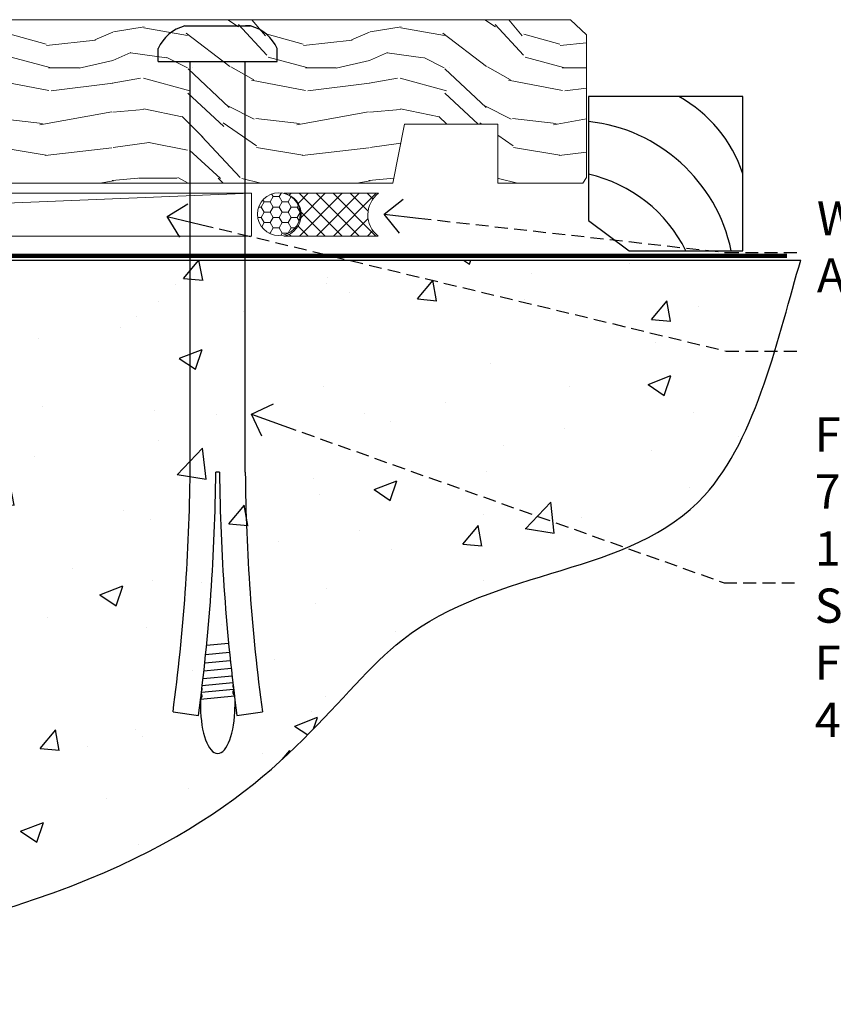
# Model space of a CAD drawing. Extents: x -33 to 207504, y -404 to 1146.
# Drawn here: x 9275 to 9370, y 84 to 200 of the extents above; entities that cross this region are included whole.
import ezdxf
from ezdxf import colors
from ezdxf.entities.mleader import LeaderData, LeaderLine
from ezdxf.math import Vec2, Vec3

# ---------------------------------------------------------------- set-up
doc = ezdxf.new("R2010")
doc.units = 0
doc.header["$LTSCALE"] = 3
doc.header["$MEASUREMENT"] = 0
doc.linetypes.add('DASHED', pattern=[0.75, 0.5, -0.25])
doc.layers.get('0').update_dxf_attribs({"linetype": 'CONTINUOUS'})
doc.layers.add('Aluminium Systems Ltd Joinery Detail', color=7, linetype='CONTINUOUS')
doc.layers.add('Aluminium Systems Ltd Notes', color=7, linetype='CONTINUOUS')
doc.styles.get("Standard").update_dxf_attribs({"font": 'arial.ttf'})

# ---------------------------------------------------------------- blocks, each defined once
blk = doc.blocks.new('_Open90')
at = {"color": 0, "linetype": 'ByBlock', "lineweight": -2}
for p, q in [((-0.5, 0.5), (0, 0)), ((0, 0), (-1, 0)), ((0, 0), (-0.5, -0.5))]:
    blk.add_line(p, q, dxfattribs=at)
blk = doc.blocks.new('6.5x75 Hammer Screw')
for p, q in [((-3.850000000000023, 4.149999999999977), (3.850000000000023, 4.149999999999977)), ((3.850000000000023, 4.149999999999977), (3.229919007673175, 4.149999999999977)), ((-6.950000000000045, 0), (-6.950000000000045, 1.5)), ((6.949999999999932, 0), (6.949999999999932, 1.5)), ((-6.950000000000045, 0), (6.949999999999932, 0)), ((-3.220000000000027, -48), (-3.220000000000027, 0)), ((3.220000000000027, -48), (3.220000000000027, 0)), ((0.2198706874273739, -48), (-0.2198706874273739, -48)), ((-1.296920149790822, -68.19825779660124), (1.273222762426258, -67.95418767412593)), ((-1.506988370403633, -70.25421027248598), (1.476924500584005, -69.97084704921303)), ((-1.406695073385663, -69.29539943294327), (1.3797326090654, -69.03079012172878)), ((-1.608599900312811, -71.18819924540765), (1.575282773443178, -70.88584616206856)), ((-1.709647765711452, -72.08362145661994), (1.672988168421512, -71.76239404050659)), ((-1.89871318780763, -73.68065554790957), (1.855523543552863, -73.32413956801247)), ((-1.805053360086845, -72.90147801147987), (1.765142722573387, -72.56243920122)), ((-2, -74.49907229341898), (1.953169368304657, -74.12366494649609)), ((-2, -74.49907229341869), (-2, -75.45000000000005)), ((2, -74.49907229341869), (2, -75.45000000000005)), ((-5.220000000000027, -76.00000000000006), (-2.24660153571358, -76.3986246010706)), ((2.246601535713467, -76.39862460107048), (5.220000000000027, -75.99999999999989))]:
    blk.add_line(p, q)
for centre, radius, start, end in [((-2.647105958780571, -0.395366614256659), 4.701841312975173, 104.8230491474519, 156.2271578400561), ((2.647105958780571, -0.395366614256659), 4.701841312975173, 23.77284215994388, 75.1769508525481), ((-229.8773751776417, -45.88161605873995), 226.6672743757705, 352.3642483551592, 359.4645180848918), ((-229.8773751776417, -45.88161605873995), 229.6672743757705, 352.3642483551592, 359.4715129500143), ((229.8773751776417, -45.88161605873995), 229.6672743757705, 180.5284870499857, 187.6357516448408), ((229.8773751776417, -45.88161605873995), 226.6672743757705, 180.5354819151082, 187.6357516448408), ((-2.366537397524553, -73.32438994436882), 0.5457914329651802, 331.4543917078934, 14.78982155766258), ((2.31970676582921, -72.94898259744599), 0.5457914329651802, 164.5945530979894, 208.9720590020547), ((2.319706765829324, -73.71926585585163), 0.5457914329651802, 146.1373288695615, 227.8116112058782), ((-2.366537397524553, -74.09467320277446), 0.5457914329651802, 312.1883887941217, 33.67357111393225)]:
    blk.add_arc(centre, radius, start, end)
blk.add_ellipse((0, -75.45000000000005), major_axis=(0, -5.399999999999976), ratio=0.3703703703703719, start_param=4.71238898038469, end_param=7.853981633974483)
blk = doc.blocks.new('Fibre Cement Sheet CC Architectural Floor Liner Slider')
at = {"layer": 'Aluminium Systems Ltd Joinery Detail', "lineweight": 5}
h = blk.add_hatch(dxfattribs=at)
h.set_pattern_fill('WOOD-3', color=256, scale=97.5, angle=30, style=0, pattern_type=2)
h.set_pattern_definition([(4.763599999999834, (-5084.723447308051, -13371.39054930085), (-330.0000283895876, -29.9997459798375), [3.612479999999951, -357.6353699999959]), (348.6901, (-5081.123447308051, -13371.09054930085), (120.0000225669286, -29.9999289648483), [4.58912999999999, -148.3814699999997]), (314.9999999999999, (-5076.623447308051, -13371.99054930085), (-3.306523113702664e-14, -30.00000928346856), [3.39411, -39.03228]), (313.1523999999999, (-5074.223447308051, -13374.39054930085), (420.0000850164654, -449.9999261252569), [6.579509999999999, -651.37185]), (347.0054000000001, (-5069.723447308051, -13379.19054930085), (-270.0000230324819, 59.99992732735074), [4.002509999999999, -396.2474099999998]), (360, (-5065.82344730805, -13380.09054930085), (29.99999999999997, -30.00000000000003), [7.5, -22.5]), (9.462299999999765, (-5058.32344730805, -13380.09054930085), (-150.0000232108592, -29.99994417607295), [3.649649999999993, -178.8332099999998]), (5.710599999999713, (-5084.723447308051, -13379.49054930085), (-269.9999827048756, -30.00003943998845), [3.014969999999958, -298.4813099999965]), (360, (-5081.723447308051, -13379.19054930085), (29.99999999999997, -30.00000000000003), [4.5, -25.5]), (331.6992, (-5077.223447308051, -13379.19054930085), (329.9998535928922, -180.0002662262795), [4.429439999999992, -438.5152499999991]), (307.8749999999999, (-5073.32344730805, -13381.29054930085), (-120.0000559467582, 149.9999729816166), [6.841049999999986, -335.2115699999996]), (320.7106, (-5069.123447308051, -13386.69054930085), (180.0000191874755, -149.9999889572949), [4.263809999999983, -422.1163199999984]), (353.6597999999999, (-5065.82344730805, -13389.39054930085), (239.9999820781927, -30.00004736879107), [5.43324, -266.22831]), (11.88869999999988, (-5060.423447308052, -13389.99054930085), (-419.9999190314803, -90.00031605746501), [5.82494999999993, -576.669689999991]), (6.709799999999706, (-5084.723447308051, -13388.79054930085), (270.0000299325391, 29.99981643732056), [5.135159999999986, -508.3820999999991]), (356.6335, (-5079.623447308051, -13388.19054930085), (479.999979659061, -30.00032890063538), [5.10881999999993, -505.7727899999929]), (326.3098999999999, (-5074.523447308052, -13388.49054930085), (-59.99998673313475, 30.00004003521583), [5.408339999999997, -102.75822]), (312.5103999999999, (-5070.023447308052, -13391.49054930085), (299.9997215504041, -330.0002602161362), [4.883640000000001, -483.48096]), (345.0686, (-5066.723447308051, -13395.09054930085), (330.0000160477658, -89.99990861934462), [4.65725999999993, -461.0679899999932]), (360, (-5062.223447308051, -13396.29054930085), (29.99999999999997, -30.00000000000003), [3.6, -26.4]), (12.99459999999981, (-5058.623447308051, -13396.29054930085), (270.0000230324819, 59.99992732735004), [4.002509999999988, -396.2474099999986]), (360, (-5075.423447308052, -13366.29054930085), (29.99999999999997, -30.00000000000003), [0, -30]), (136.8475999999999, (-5071.223447308051, -13370.79054930085), (449.9999261252561, -420.0000850164664), [6.579509999999987, -651.3718499999991]), (153.4348999999999, (-5076.023447308052, -13396.29054930085), (-29.99997473822719, 30.00003928189145), [2.683289999999969, -64.39874999999901]), (171.8698999999998, (-5078.423447308052, -13395.09054930085), (-179.9999932938336, 29.99998067446644), [4.242629999999988, -207.8893799999995]), (203.1985999999998, (-5082.623447308051, -13394.49054930085), (-149.9999919200123, -60.00003975794547), [2.284739999999974, -226.1884499999973]), (333.4349, (-5071.223447308051, -13370.79054930085), (29.9999747382272, -30.00003928189145), [3.354089999999999, -63.72794999999999]), (353.2901999999999, (-5068.223447308051, -13372.29054930085), (-270.0000299325392, 29.99981643732125), [5.135160000000001, -508.3821000000002]), (10.12469999999981, (-5063.123447308051, -13372.89054930085), (509.9999636894718, 90.00025765850859), [8.532869999999988, -844.7548799999987]), (10.30479999999971, (-5084.723447308051, -13368.09054930085), (180.0000288254371, 29.99984626607953), [3.354089999999962, -332.0560799999968]), (344.4759, (-5081.423447308052, -13367.49054930085), (-330.0000307388759, 89.99993332816857), [5.604449999999995, -554.8417799999994]), (317.1211, (-5076.023447308052, -13368.99054930085), (-390.0000237882238, 359.9999925974296), [5.73149999999994, -567.4176899999924]), (325.3047999999999, (-5071.82344730805, -13372.89054930085), (299.9998277696255, -210.000258287834), [4.743419999999994, -469.5982199999992]), (350.5377, (-5067.923447308052, -13375.59054930085), (150.0000232108592, -29.99994417607323), [5.474489999999991, -177.0083999999997]), (6.581899999999838, (-5062.523447308052, -13376.49054930085), (-510.0000431378999, -59.99960101098861), [7.851749999999983, -777.3233999999978]), (8.130099999999889, (-5084.723447308051, -13375.59054930085), (-179.9999932938336, -29.99998067446629), [4.242629999999986, -207.8893799999994]), (348.6901, (-5080.523447308052, -13374.99054930085), (120.0000225669286, -29.9999289648483), [4.58912999999999, -148.3814699999997]), (317.4895999999999, (-5076.023447308052, -13375.89054930085), (-330.0002602161357, 299.9997215504046), [4.88364, -483.4809599999999]), (314.9999999999999, (-5072.423447308052, -13379.19054930085), (-3.306523113702664e-14, -30.00000928346856), [5.51544, -36.91098]), (342.646, (-5068.523447308052, -13383.09054930085), (-390.0000605729049, 119.999835067774), [5.028929999999927, -497.8627199999929]), (3.366499999999665, (-5063.723447308051, -13384.59054930085), (-479.999979659061, -30.00032890063396), [5.10881999999998, -505.7727899999982]), (17.10269999999988, (-5058.623447308051, -13384.29054930085), (300.0000519287099, 89.99986480290859), [4.080449999999997, -403.9636799999997]), (8.746199999999785, (-5084.723447308051, -13383.09054930085), (209.9999800906905, 30.00012591172568), [3.945869999999955, -390.6425099999942]), (345.0686, (-5080.82344730805, -13382.49054930085), (330.0000160477658, -89.99990861934462), [4.65725999999993, -461.0679899999932]), (327.9946, (-5076.32344730805, -13383.69054930085), (-149.9999683436264, 90.000033161331), [5.66039999999999, -277.3590599999995]), (310.1009, (-5071.523447308052, -13386.69054930085), (-329.9999417935546, 390.0000578863894), [7.451849999999999, -737.7326999999999]), (344.0546, (-5066.723447308051, -13392.39054930085), (-120.0000037995646, 29.99999667889151), [4.368060000000001, -214.03524]), (6.008999999999799, (-5062.523447308052, -13393.59054930085), (299.9999925271812, 29.99997952445504), [5.731499999999953, -567.4176899999941]), (23.19859999999977, (-5056.82344730805, -13392.99054930085), (149.9999919200123, 60.00003975794549), [2.284739999999997, -226.1884499999996]), (9.462299999999765, (-5084.723447308051, -13392.09054930085), (-150.0000232108592, -29.99994417607295), [3.649649999999993, -178.8332099999998]), (349.9919999999998, (-5081.123447308051, -13391.49054930085), (329.9999866372434, -60.00010416469986), [5.178809999999971, -512.7014999999964]), (322.5946, (-5076.023447308052, -13392.39054930085), (389.9997739494009, -300.000298578452), [6.42026999999999, -635.6077499999994]), (330.9453999999999, (-5070.923447308052, -13366.29054930085), (210.0000115370904, -120.0000008159787), [3.08868, -305.78022]), (349.2156999999999, (-5068.223447308051, -13367.79054930085), (-479.999985110828, 90.00001649037998), [6.413279999999982, -634.9134899999982]), (7.124999999999709, (-5061.923447308052, -13368.99054930085), (-210.0000113953586, -29.99994845681877), [7.256039999999998, -234.6117])])
h.paths.add_polyline_path([(115.2300385474337, 17.31454403706539), (113.3507005765969, 19.08153164741725), (34.15159865118312, 19.08153164741998), (34.15157230912428, 0.0004729402771772584), (92.60814798432511, 0.0004729402744487743), (93.97814479235058, 6.873610058250961), (104.8553223248273, 6.873610058250961), (104.8553223248273, 0.0004729402744487743), (114.7926970776571, 0.0004729402744487743), (115.2300385474318, 0.627708465750402)])
h = blk.add_hatch(dxfattribs=at)
h.set_pattern_fill('HONEY', color=256, scale=0.2211125000000359, angle=360, style=0)
h.set_pattern_definition([(0, (-6042.943529566463, -6467.57347064444), (1.053048281250171, 0.6079775633750983), [0.7020321875001139, -1.404064375000228]), (120, (-6042.943529566463, -6467.57347064444), (-1.053048155438884, 0.6079777812866397), [0.7020321875001012, -1.404064375000202]), (59.99999999999994, (-6042.943529566463, -6467.57347064444), (1.258112869470804e-07, 1.215955344661738), [-1.404064375000228, 0.7020321875001139])])
edge = h.paths.add_edge_path()
edge.add_arc((79.27906881689705, -3.630158112731806), 2.5, -5.790535246730893e-14, 179.9999999999999)
edge.add_arc((79.27906881689705, -3.630158112731806), 2.5, 179.9999999999999, 360)
h = blk.add_hatch(dxfattribs=at)
h.set_pattern_fill('NET', color=256, scale=0.4422249999999999, angle=225, style=0)
h.set_pattern_definition([(315, (-7410.402781019716, -1825.81047255158), (-0.9928234407849511, -0.9928234407849515), []), (225, (-7410.402781019716, -1825.81047255158), (-0.9928234407849515, 0.9928234407849511), [])])
edge = h.paths.add_edge_path()
edge.add_line((90.87887279782262, -6.193464675589894), (80.13593597804584, -6.200019134496869))
edge.add_arc((79.29953745115927, -3.735157176613029), 2.602903564714436, -71.25644836746127, 76.94538770062474)
edge.add_line((79.88748049341484, -1.199525116106088), (90.92348836260317, -1.199525116106089))
edge.add_arc((92.82763449046615, -3.713705722732811), 3.153866927914105, 127.1389229037904, 231.8373500265745)
at = {"elevation": -1.000000000000011}
blk.add_lwpolyline([(120.1896733273898, -7.909258948647221), (133.46968452906, -7.909258948647221), (133.46968452906, 10.09074105135278), (115.46968452906, 10.09074105135278), (115.46968452906, -4.372296427815854), (120.1896733273898, -7.909258948647221)], dxfattribs=at)
for centre, radius, start, end in [((118.3336361460051, -3.872600295296252, -1.000000000000014), 15.92905263904703, 18.1551070829145, 61.23440958822849), ((113.4130392263969, -11.81029279986433, -1.000000000000014), 19.10919547250521, 11.77941336345242, 83.82152004791436), ((111.7861381224911, -15.35894820212707, -1.000000000000014), 16.78707806460611, 26.34500426083348, 77.3245910283384)]:
    blk.add_arc(centre, radius, start, end)
at = {"layer": 'Aluminium Systems Ltd Joinery Detail', "lineweight": 5}
blk.add_line((-47.85130820414997, -6.20001913449596), (76.080098825405, -1.199525116106088), dxfattribs=at)
for points in [[(114.7926970776571, 0.0004729402744487743), (104.8553223248273, 0.0004729402744487743), (104.8553223248273, 6.873610058250961), (93.97814479235058, 6.873610058250961), (92.60814798432511, 0.0004729402744487743), (34.15157807817195, 0.0004729402771772584), (34.1516044202308, 19.08153164741998), (113.3507005765969, 19.08153164741725), (115.2300385474337, 17.31454403706539), (115.2300385474318, 0.627708465750402)], [(-47.85130820414997, -6.20001913449596), (76.08009882539591, -6.20001913449687), (76.080098825405, -1.199525116106088), (-47.85130820415543, -1.199525116105178)]]:
    blk.add_lwpolyline(points, close=True, dxfattribs=at)
blk.add_lwpolyline([(79.8621298739672, -6.205163368611466), (90.87887279782262, -6.193464675589894, -0.4915106188759529), (90.92348836260317, -1.199525116106088), (79.88748049341484, -1.199525116106088, -0.8101017670941715)], format="xyb", close=True, dxfattribs=at)
at = {"layer": 'Aluminium Systems Ltd Joinery Detail', "lineweight": 5, "ltscale": 0.12}
blk.add_circle((79.27906881689705, -3.630158112731806), 2.5, dxfattribs=at)
blk.add_blockref('6.5x75 Hammer Screw', (72.13851175121272, 14.20135925167324))
blk = doc.blocks.new('140 Concrete Sill CC')
at = {"layer": 'Aluminium Systems Ltd Joinery Detail'}
h = blk.add_hatch(dxfattribs=at)
h.set_pattern_fill('AR-CONC', color=256, scale=0.15)
h.set_pattern_definition([(49.99999999999999, (-5521.844087085727, -2594.782597550497), (27.3277003494006, -2.390862830835463), [2.8575, -31.4325]), (355, (-5521.844087085727, -2594.782597550497), (-5.286513213745401, 28.65852678585527), [2.286, -25.1460876255]), (100.4514447, (-5519.566786035728, -2594.981835575497), (22.04118706355299, 26.26766278682927), [2.428501319999994, -26.71353668999995]), (46.18420000000001, (-5521.844087085727, -2587.162597550498), (40.66185613381948, -6.306349189909072), [4.28625, -47.14875]), (96.63555760999992, (-5518.455602085727, -2587.688122550497), (35.61062010772545, 37.11391868965823), [3.642753471, -40.070341224]), (351.1841511700001, (-5521.844087085727, -2587.162597550498), (35.61062010974656, 37.11391868782989), [3.4289950605, -37.718959788]), (21, (-5518.034087085727, -2589.067597550496), (22.74215869036987, -15.33977972806314), [2.8575, -31.4325]), (326.0000000000001, (-5518.034087085727, -2589.067597550496), (9.27030425214706, 27.62819491834789), [2.286, -25.146]), (71.45144499999999, (-5516.138907195727, -2590.345912535497), (32.01246289180742, 12.28841533288579), [2.42850132, -26.71349064]), (37.50000000000001, (-5521.844087085727, -2594.782597550497), (0.4632904875887724, 12.68325583097297), [0, -24.8412, 0, -25.527, 0, -25.24125]), (7.499999999999999, (-5521.844087085727, -2594.782597550497), (10.02294937654586, 15.02708622271793), [0, -14.5542, 0, -24.2697, 0, -9.62025]), (327.5, (-5530.340387085727, -2594.782597550497), (20.33858927503071, -0.8593115989010186), [0, -9.525, 0, -29.718, 0, -39.4335]), (317.5, (-5534.150387085727, -2594.782597550497), (22.21937720790271, 3.813973654999952), [0, -12.3825, 0, -19.7358, 0, -28.0035])])
edge = h.paths.add_edge_path()
edge.add_spline(control_points=[(2.747473137767884, -77.3261868278978), (121.5239605862007, -79.20119294590768), (132.1133548338148, -26.32998229733857), (180.6861983878052, -30.09235153917325), (186.8329186683877, -0.8785316515795785), (189.3843393838142, 7.749009523762652)], knot_values=[177.5374711285022, 177.5374711285022, 177.5374711285022, 177.5374711285022, 227.4554214681907, 263.561820159277, 289.1848904794058, 289.1848904794058, 289.1848904794058, 289.1848904794058], degree=3, periodic=0)
edge.add_line((189.3843393838142, 7.749009523762652), (2.747473137766974, 7.749009523762652))
edge.add_line((2.747473137766974, 7.749009523762652), (2.747473137766974, -77.32618682789789))
blk.add_line((2.747473137766065, 7.749009523762652), (2.747473137766065, -77.32618682792418), dxfattribs=at)
at = {"layer": 'Aluminium Systems Ltd Joinery Detail', "linetype": 'DASHED', "ltscale": 0.01, "const_width": 0.5, "elevation": -1.000000000000007}
blk.add_lwpolyline([(2.247473137766974, -77.32618682792418), (2.247473137766974, 8.249009523762652), (187.7949327365122, 8.249009523762652)], dxfattribs=at)
at = {"layer": 'Aluminium Systems Ltd Joinery Detail', "elevation": -1.000000000000007}
blk.add_lwpolyline([(2.747473137766974, -77.32618682792418), (2.747473137766974, 7.749009523762652), (189.3843393838142, 7.749009523762652)], dxfattribs=at)
at = {"layer": 'Aluminium Systems Ltd Joinery Detail'}
blk.add_open_spline([(2.747473137767884, -77.3261868278978), (121.5239605862007, -79.20119294590768, -1.000000000000001), (132.1133548338148, -26.32998229733857, -1.000000000000004), (180.6861983878052, -30.09235153917325, -0.9999999999999918), (186.8329186683877, -0.8785316515795785, -1.000000000000013), (189.3843393838142, 7.749009523762652, -1.000000000000021)], degree=3, knots=[177.5374711285022, 177.5374711285022, 177.5374711285022, 177.5374711285022, 227.4554214681907, 263.561820159277, 289.1848904794058, 289.1848904794058, 289.1848904794058, 289.1848904794058], dxfattribs=at)
blk = doc.blocks.new('Liner Sill Text Architectural')
at = {"layer": 'Aluminium Systems Ltd Notes', "color": 3, "lineweight": 5, "ltscale": 0.12}
ml = blk.add_multileader_mtext('Standard', dxfattribs=at)
ml.set_content('WATER RESISTANT\\PAIRSEAL ON PEF ROD', color=3)
ml.set_leader_properties(color=8)
ml.set_arrow_properties(name='OPEN90')
ml.build(insert=Vec2(0, 0))
ml.multileader.update_dxf_attribs({"text_left_attachment_type": 2, "text_right_attachment_type": 2})
ctx = ml.context
ctx.base_point, ctx.plane_origin = Vec3(85.27078700993809, -19.93898186233037), Vec3(-56.77584753017345, -2.382677956520865)
ctx.left_attachment, ctx.right_attachment = 2, 2
notes = []
notes.append((ctx, [(0, (1, 1, 0), (76.67329122909223, -19.93898186233037), (1, 0), 8.597495780845861, [(0, [(36.74829441047814, -15.47134043199912)], 0, [])])]))
ctx.mtext.insert, ctx.mtext.width, ctx.mtext.line_spacing_style, ctx.mtext.flow_direction = Vec3(87.27078700993889, -13.93898186233037), 79.86544210516695, 2, 5
ml = blk.add_multileader_mtext('Standard', dxfattribs=at)
ml.set_content('FLAT PACKERS', color=3)
ml.set_leader_properties(color=8)
ml.set_arrow_properties(name='OPEN90')
ml.build(insert=Vec2(0, 0))
ml.multileader.update_dxf_attribs({"text_left_attachment_type": 2, "text_right_attachment_type": 2})
ctx = ml.context
ctx.base_point, ctx.plane_origin = Vec3(85.27078700993809, -31.44554836117277), Vec3(153.8814320405004, 127.6091138920071)
ctx.left_attachment, ctx.right_attachment, ctx.text_align_type = 2, 2, 2
notes.append((ctx, [(1, (1, 1, 0), (76.67329122909223, -31.44554836117277), (1, 0), 8.597495780845861, [(0, [(11.39182279077068, -15.71818644496489)], 0, [])])]))
ctx.mtext.insert, ctx.mtext.width, ctx.mtext.defined_height, ctx.mtext.alignment, ctx.mtext.line_spacing_style, ctx.mtext.flow_direction = Vec3(128.4413190699665, -28.77888169450625), 63.87110266633351, 9.448686068864237, 3, 2, 5
ml = blk.add_multileader_mtext('Standard', dxfattribs=at)
ml.set_content('FIXINGS: PAIRS OF 75x3.15mm NAILS OR 1 X 8g 65MM SS SCREWS AT 150 FROM CORNERS AND 450 CENTRES', color=3)
ml.set_leader_properties(color=8)
ml.set_arrow_properties(name='OPEN90')
ml.build(insert=Vec2(0, 0))
ml.multileader.update_dxf_attribs({"text_left_attachment_type": 2, "text_right_attachment_type": 2})
ctx = ml.context
ctx.base_point, ctx.plane_origin = Vec3(85.02312145036069, -58.52191189138648), Vec3(-73.90264043493426, -74.08163797848692)
ctx.left_attachment, ctx.right_attachment = 2, 2
notes.append((ctx, [(0, (1, 1, 0), (76.42562566951483, -58.52191189138648), (1, 0), 8.597495780845861, [(0, [(21.23433123326686, -38.83309563357579)], 0, [])])]))
ctx.mtext.insert, ctx.mtext.width, ctx.mtext.line_spacing_style, ctx.mtext.flow_direction = Vec3(87.02312145036069, -39.18857855805317), 55.16606061165112, 2, 5
for ctx, leaders in notes:
    for number, flags, end, landing, length, lines in leaders:
        leader = LeaderData()
        leader.index, (leader.has_last_leader_line, leader.has_dogleg_vector, leader.attachment_direction) = number, flags
        leader.last_leader_point, leader.dogleg_vector, leader.dogleg_length = Vec3(end), Vec3(landing), length
        for number, points, colour, breaks in lines:
            line = LeaderLine()
            line.index, line.vertices, line.color, line.breaks = number, Vec3.list(points), colors.encode_raw_color(colour), breaks
            leader.lines.append(line)
        ctx.leaders.append(leader)

msp = doc.modelspace()

# ---------------------------------------------------------------- block references
at = {"layer": 'Aluminium Systems Ltd Joinery Detail', "transparency": 33554687}
msp.add_blockref('Fibre Cement Sheet CC Architectural Floor Liner Slider', (9225.559957096588, 180.4284686167903, 1.000000000000011), dxfattribs=at)
at = {"layer": 'Aluminium Systems Ltd Joinery Detail', "color": 6, "transparency": 33554687}
msp.add_blockref('140 Concrete Sill CC', (9176.417054047673, 163.6749082988808, 1.000000000000014), dxfattribs=at)
at = {"layer": 'Aluminium Systems Ltd Notes', "linetype": 'DASHED', "transparency": 33554687}
msp.add_blockref('Liner Sill Text Architectural', (9280.415279421417, 192.2448336640355), dxfattribs=at)

doc.saveas('drawing.dxf')
